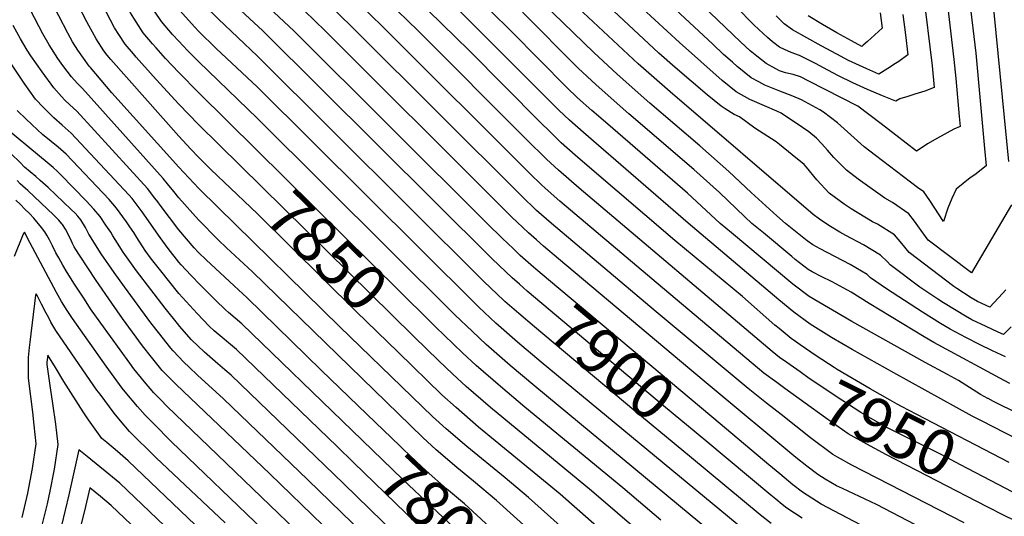
# Model space of a CAD drawing. Units: inches. Extents: x 2583341 to 2588667, y 1550355 to 1555751.
# Drawn here: x 2586699 to 2587323, y 1551680 to 1551995 of the extents above; entities that cross this region are included whole.
import ezdxf
from ezdxf.enums import TextEntityAlignment as Align

# ---------------------------------------------------------------- set-up
doc = ezdxf.new("R2010")
doc.units = ezdxf.units.IN
doc.header["$MEASUREMENT"] = 0
doc.layers.add('tile_2467_23_contour_10ft', color=93, linetype='Continuous')
doc.styles.add('Arial', font='arial.ttf')

msp = doc.modelspace()

# ---------------------------------------------------------------- linework, layer by layer
at = {"layer": 'tile_2467_23_contour_10ft'}
for p, q in [((2586958.74, 1551803.98, 7860), (2586849.03, 1551912.4, 7860)), ((2586948.92, 1551793.99, 7850), (2586838.94, 1551902.15, 7850)), ((2587181.56, 1551744.47, 7930), (2587172.42, 1551751.7, 7930))]:
    msp.add_line(p, q, dxfattribs=at)
for points, elevation in [([(2587024.83, 1551837.72), (2587016.4, 1551845.2), (2587012.09, 1551849.3), (2587004.82, 1551856.22), (2586995.6, 1551865.32), (2586872.9, 1551987.54), (2586835.54, 1552022.51), (2586832.61, 1552025.38), (2586829.3, 1552028.62), (2586819.27, 1552041.04), (2586817.32, 1552043.48), (2586807.19, 1552056.77), (2586799.07, 1552068.02), (2586791.04, 1552079.89), (2586780.44, 1552096.26), (2586766.63, 1552119.26), (2586747.56, 1552151.93), (2586739.61, 1552164.55), (2586735.67, 1552170.75), (2586734.33, 1552172.71), (2586724.64, 1552186.33), (2586719.35, 1552193.35), (2586701.69, 1552216.29), (2586690.66, 1552231.58)], 7910), ([(2587015.78, 1551826.95), (2587011.23, 1551830.95), (2586998.56, 1551843), (2586853.36, 1551987.54), (2586828.27, 1552010.91), (2586825.91, 1552013.12), (2586819.77, 1552019.32), (2586817.61, 1552021.99), (2586808.59, 1552033.27), (2586799.38, 1552045.49), (2586798.01, 1552047.42), (2586791.35, 1552057.12), (2586773.41, 1552084.64), (2586767.17, 1552094.86), (2586734.58, 1552150.73), (2586724.83, 1552166.25), (2586720.79, 1552172.07), (2586717.88, 1552176.12), (2586711.68, 1552184.4), (2586701.94, 1552196.81), (2586694.01, 1552206.99)], 7900), ([(2587006.69, 1551816.14), (2587006.05, 1551816.7), (2586997.55, 1551824.77), (2586993.39, 1551828.74), (2586850, 1551971.47), (2586825, 1551994.96), (2586816.17, 1552003.62), (2586814.19, 1552005.65), (2586810.19, 1552009.98), (2586799.69, 1552023.28), (2586791.66, 1552034.5), (2586783.62, 1552046.52), (2586775.57, 1552058.8), (2586765.52, 1552074.56), (2586754.11, 1552093.49), (2586730.58, 1552134.27), (2586723.62, 1552146.03), (2586714, 1552161.77), (2586708.76, 1552169.28), (2586705.33, 1552174.1), (2586695.99, 1552186.46)], 7890), ([(2587158.55, 1551671.09), (2587029.69, 1551777.58), (2587014.52, 1551790.39), (2587000.86, 1551802.4), (2586990.13, 1551812.51), (2586988.17, 1551814.37), (2586850, 1551951.78), (2586823.68, 1551976.37), (2586812.5, 1551987.27), (2586810.23, 1551989.82), (2586800.61, 1552000.63), (2586799.99, 1552001.41), (2586797.25, 1552005.04), (2586790.94, 1552013.42), (2586781.83, 1552026.74), (2586757.61, 1552064.45), (2586740.95, 1552092.11), (2586712.63, 1552141.48), (2586703.22, 1552157.3), (2586697.93, 1552164.8)], 7880), ([(2587137.5, 1551669.87), (2587025.6, 1551762.48), (2587010.06, 1551775.49), (2586994.71, 1551788.89), (2586986.03, 1551796.95), (2586975, 1551807.63), (2586850, 1551931.88), (2586812.5, 1551967.93), (2586805.49, 1551975.04), (2586800, 1551980.84), (2586796.12, 1551985.15), (2586789.17, 1551993.37), (2586784.72, 1551999.85), (2586782.2, 1552003.57), (2586773.81, 1552016.49), (2586749.76, 1552054.42), (2586729.73, 1552087.09), (2586718.99, 1552106.03), (2586701.69, 1552136.95), (2586699.62, 1552140.54), (2586692.45, 1552152.84)], 7870), ([(2587326.8, 1552145.96), (2587311.02, 1552087.47), (2587310.75, 1552079.58), (2587310.7, 1552073.46), (2587310.91, 1552058.68), (2587311.66, 1552048.74), (2587312.15, 1552042.18), (2587325.69, 1551904.8)], 8030), ([(2586849.03, 1551912.4), (2586812.5, 1551948.49), (2586800, 1551961.07), (2586791.72, 1551969.94), (2586785.64, 1551976.77), (2586783.5, 1551979.24), (2586777.58, 1551986.23), (2586771.61, 1551995.41), (2586769.51, 1551998.89), (2586764.77, 1552007.32), (2586762.65, 1552011.26), (2586753.35, 1552026.27), (2586735.77, 1552054.17), (2586727.63, 1552066.72), (2586720.26, 1552078.84), (2586706.49, 1552103.35), (2586690.76, 1552132.42)], 7860), ([(2586838.94, 1551902.15), (2586812.5, 1551928.14), (2586800, 1551941.1), (2586785.64, 1551956.59), (2586772.96, 1551970.88), (2586771.28, 1551972.85), (2586766.03, 1551979.11), (2586762.05, 1551985.12), (2586759.25, 1551989.43), (2586754.18, 1551999.1), (2586753.23, 1552000.93), (2586747.61, 1552011.25), (2586744.56, 1552016.7), (2586740.29, 1552023.58), (2586736.45, 1552029.72), (2586718.05, 1552058.37), (2586710.67, 1552070.48), (2586706.04, 1552078.69), (2586693.26, 1552101.96)], 7850), ([(2586828.69, 1551891.73), (2586825, 1551895.2), (2586820.01, 1551900.04), (2586812.5, 1551907.37), (2586807.62, 1551912.54), (2586800, 1551920.68), (2586756.92, 1551969.27), (2586754.59, 1551972.06), (2586752.68, 1551974.77), (2586747.66, 1551982.29), (2586742.98, 1551990.85), (2586741.76, 1551993.15), (2586738.91, 1551998.78), (2586736.13, 1552004.2), (2586735.01, 1552006.32), (2586730.06, 1552015.01), (2586725.69, 1552022.37), (2586708.31, 1552049.88), (2586701.01, 1552062.05), (2586691.85, 1552078.58)], 7840), ([(2586954.61, 1551729.93), (2586846.84, 1551834.88), (2586830.23, 1551850.04), (2586825, 1551855.08), (2586812.5, 1551867.76), (2586800, 1551881.73), (2586797, 1551885.64), (2586792.92, 1551890.6), (2586790.23, 1551893.86), (2586739.09, 1551950.89), (2586735.6, 1551954.31), (2586732.18, 1551958.26), (2586726.62, 1551965.54), (2586723.44, 1551969.85), (2586717.87, 1551978.69), (2586713.99, 1551985.62), (2586706.18, 1552000.59), (2586672.11, 1552062.1)], 7820), ([(2587327.23, 1551799.99), (2587322.54, 1551795.14), (2587319.05, 1551796.7), (2587311.57, 1551800.15), (2587302.46, 1551804.52), (2587298.49, 1551806.73), (2587292.4, 1551810.35), (2587284.54, 1551815.3), (2587280.96, 1551817.57), (2587269.44, 1551825.23), (2587250.7, 1551839.25), (2587249.07, 1551841.16), (2587244.54, 1551845.48), (2587233.78, 1551851.9), (2587222.68, 1551857.81), (2587218.79, 1551859.91), (2587211.88, 1551864.15), (2587205.91, 1551868.15), (2587201.96, 1551871.23), (2587111.29, 1551948.83), (2587090.99, 1551966.64), (2587002.33, 1552049.59)], 8010), ([(2587097.71, 1551623.82), (2587021.55, 1551692.01), (2587006.9, 1551704.29), (2586982.47, 1551724.29), (2586969.35, 1551735.49), (2586960.82, 1551743.26), (2586902.14, 1551800.04), (2586825, 1551875.6), (2586812.86, 1551887.54), (2586800, 1551901.1), (2586757.73, 1551948.29), (2586744.11, 1551964.26), (2586743.36, 1551965.15), (2586736.09, 1551975.22), (2586732.82, 1551980.5), (2586729.77, 1551985.88), (2586724.18, 1551996.98), (2586716.22, 1552011.58), (2586706.53, 1552028.12), (2586698.43, 1552041.26)], 7830), ([(2587285.51, 1552016.64), (2587291.04, 1551969.3), (2587292.17, 1551957.24), (2587294.4, 1551933.11), (2587294.98, 1551926.81), (2587290.98, 1551925.23), (2587280.74, 1551919.54), (2587274.23, 1551915.91), (2587270.89, 1551913.67), (2587267.31, 1551911.17), (2587254.3, 1551921.29), (2587245.07, 1551928.63), (2587230.17, 1551939.68), (2587199.22, 1551955.53), (2587193.86, 1551958.25), (2587189.13, 1551959.72), (2587184.41, 1551960.96), (2587180.61, 1551962.18), (2587178.29, 1551963.36), (2587172.18, 1551966.76), (2587166.16, 1551971.46), (2587162.1, 1551974.79), (2587155.77, 1551980.59), (2587107.47, 1552026.86)], 8050), ([(2587300.97, 1552006.58), (2587304.9, 1551973.21), (2587310.52, 1551912.9), (2587311.51, 1551902.02), (2587304.38, 1551896.36), (2587301.38, 1551894.26), (2587292.53, 1551887.12), (2587289.68, 1551881.21), (2587287.21, 1551875.21), (2587284.51, 1551866.7), (2587275.7, 1551880.01), (2587271.93, 1551885.44), (2587268.01, 1551888.24), (2587241.33, 1551908.54), (2587234.12, 1551914.05), (2587225.74, 1551921.6), (2587217.31, 1551929.09), (2587208.41, 1551935.95), (2587206.2, 1551937.53), (2587194.47, 1551943.86), (2587188.93, 1551946.05), (2587180.87, 1551949.16), (2587171.3, 1551953.01), (2587167.48, 1551955.09), (2587162.65, 1551957.74), (2587153.71, 1551964.95), (2587150.79, 1551967.54), (2587145.15, 1551972.52), (2587138.26, 1551978.92), (2587096.77, 1552017.93)], 8040), ([(2587323.79, 1551781.04), (2587315.44, 1551784.8), (2587307.2, 1551788.87), (2587298.96, 1551792.97), (2587294.99, 1551795.13), (2587288.72, 1551798.59), (2587282.62, 1551802.2), (2587271.13, 1551809.38), (2587248.43, 1551823.99), (2587244.98, 1551826.31), (2587238.25, 1551831.11), (2587236.06, 1551833.11), (2587225.31, 1551839.53), (2587206.41, 1551849.33), (2587201.63, 1551851.99), (2587198.03, 1551854.41), (2587184.46, 1551865.49), (2587178.81, 1551870.31), (2587162.63, 1551885.17), (2587148.51, 1551898.32), (2587130.19, 1551914.64), (2587098.46, 1551941.6), (2587077.76, 1551959.91), (2587063.04, 1551973.66), (2587024.2, 1552011.44)], 8000), ([(2587327.63, 1551877.36), (2587308.59, 1551844.88), (2587302.1, 1551834.3), (2587274.76, 1551854.98), (2587270.41, 1551860.93), (2587266.07, 1551866.9), (2587262.46, 1551871.63), (2587252.17, 1551878.72), (2587247.38, 1551881.56), (2587233.26, 1551891.46), (2587230.36, 1551893.62), (2587223, 1551899.25), (2587215, 1551907.31), (2587210.89, 1551911.9), (2587207.42, 1551915.92), (2587203.98, 1551919.51), (2587199.08, 1551923.53), (2587195.19, 1551926.33), (2587181.59, 1551935.33), (2587178.86, 1551936.57), (2587171.11, 1551939.93), (2587161.8, 1551944.03), (2587153.18, 1551948.78), (2587144.35, 1551956.09), (2587117.26, 1551980.01), (2587086.08, 1552009.01)], 8030), ([(2587271.59, 1552011.95), (2587277.18, 1551965.39), (2587278.45, 1551951.61), (2587272.54, 1551949.27), (2587266.34, 1551947.35), (2587261.78, 1551945.97), (2587256.77, 1551944.32), (2587254.35, 1551942.98), (2587245.79, 1551946.23), (2587236.28, 1551950.29), (2587226.95, 1551954.55), (2587217.86, 1551959.02), (2587208.1, 1551964.2), (2587203.78, 1551966.46), (2587193.28, 1551971.92), (2587188, 1551973.81), (2587183.79, 1551975.53), (2587180.6, 1551977.08), (2587176.22, 1551980.47), (2587173.06, 1551983.15), (2587167.39, 1551988.23), (2587164.28, 1551991.29), (2587153.07, 1552002.7)], 8060), ([(2587334.7, 1551639.24), (2587241.94, 1551687.51), (2587231.15, 1551692.6), (2587220.38, 1551697.55), (2587216.71, 1551699.39), (2587209.43, 1551703.63), (2587204.84, 1551706.52), (2587197.97, 1551711.8), (2587190.98, 1551717.19), (2587136.58, 1551762.5), (2587123.71, 1551773.24), (2587040.61, 1551843.02), (2587031.04, 1551851.1), (2587026.55, 1551855.07), (2587021.58, 1551859.46), (2587014.41, 1551866.29), (2587011.12, 1551869.47), (2587001.11, 1551879.37), (2586892.69, 1551987.54), (2586879.75, 1552000.04)], 7920), ([(2587172.42, 1551751.7), (2587160.82, 1551760.86), (2587102.51, 1551809.56), (2587036.23, 1551865.39), (2587026.75, 1551873.7), (2587017.06, 1551882.98), (2586912.51, 1551987.33), (2586899.39, 1552000.04)], 7930), ([(2587178.89, 1551764.73), (2587170.72, 1551770.76), (2587163.95, 1551776.42), (2587106.48, 1551824.61), (2587041.4, 1551879.62), (2587034.01, 1551886.12), (2587031.93, 1551887.96), (2587030.04, 1551889.76), (2587022.23, 1551897.22), (2586931.92, 1551987.54), (2586918.95, 1552000.04)], 7940), ([(2587185.2, 1551777.42), (2587180.64, 1551780.68), (2587175.98, 1551784.37), (2587053.7, 1551887.75), (2587040.57, 1551899.21), (2587032.96, 1551906.26), (2587020.07, 1551918.92), (2586951.66, 1551987.54), (2586938.62, 1552000.04)], 7950), ([(2587193.76, 1551788.66), (2587190.71, 1551790.75), (2587188.04, 1551792.71), (2587180.28, 1551798.86), (2587177.71, 1551801.01), (2587157.21, 1551819.12), (2587114.38, 1551854.6), (2587058.75, 1551902.2), (2587051.16, 1551908.77), (2587042.34, 1551916.63), (2587035.26, 1551923.43), (2587028.93, 1551929.7), (2586983.96, 1551974.94), (2586958.29, 1552000.04)], 7960), ([(2587346.85, 1551720.84), (2587308.56, 1551740.41), (2587302.53, 1551743.49), (2587252.95, 1551770.9), (2587226.6, 1551785.63), (2587213.57, 1551793.19), (2587199.94, 1551801.74), (2587189.62, 1551809.39), (2587180.25, 1551817.21), (2587122.74, 1551865.58), (2587056.36, 1551923.09), (2587047.52, 1551930.91), (2587040.77, 1551937.32), (2587034.1, 1551943.94), (2586977.94, 1552000.04)], 7970), ([(2587347.89, 1551737.15), (2587316.22, 1551752.82), (2587312.82, 1551754.56), (2587312.5, 1551754.72), (2587307.99, 1551757.26), (2587303.31, 1551760.07), (2587298.63, 1551763.07), (2587293.96, 1551766.07), (2587286.93, 1551769.85), (2587272.87, 1551777.34), (2587226.38, 1551803.48), (2587199.31, 1551819.16), (2587188.98, 1551827.05), (2587150.21, 1551859.47), (2587143.06, 1551865.55), (2587122.28, 1551884.59), (2587071.85, 1551928.27), (2587061.75, 1551937.07), (2587052.67, 1551945.09), (2587045.91, 1551951.49), (2587010.84, 1551987.05), (2586997.54, 1552000.04)], 7980), ([(2587323.92, 1551823.39), (2587321.75, 1551821.02), (2587313.82, 1551812.42), (2587305.94, 1551816.03), (2587302.03, 1551818.37), (2587292.89, 1551824.2), (2587291.03, 1551825.62), (2587262.76, 1551847.14), (2587258.03, 1551852.84), (2587253.32, 1551858.29), (2587242.72, 1551864.93), (2587239.48, 1551866.6), (2587226.01, 1551874.65), (2587221.61, 1551877.77), (2587212.04, 1551884.65), (2587204.3, 1551893.06), (2587197.59, 1551901.12), (2587196.14, 1551902.71), (2587188.54, 1551908.98), (2587180.51, 1551915.53), (2587178.38, 1551917.22), (2587164.98, 1551925.72), (2587155.2, 1551932.97), (2587151.81, 1551934.57), (2587146.18, 1551938.04), (2587143.56, 1551939.67), (2587134.73, 1551946.98), (2587114.49, 1551964.18), (2587104.16, 1551973.34), (2587075.44, 1552000.12)], 8020), ([(2587326.48, 1551764.08), (2587322.85, 1551765.93), (2587278.44, 1551790.02), (2587272.3, 1551793.6), (2587237.3, 1551814.68), (2587225.9, 1551821.92), (2587223.74, 1551823.2), (2587218.68, 1551826.01), (2587213.87, 1551828.61), (2587207.04, 1551831.85), (2587201.31, 1551834.86), (2587198.69, 1551836.32), (2587190.55, 1551842.68), (2587188.35, 1551844.49), (2587170.35, 1551859.48), (2587163.12, 1551865.52), (2587158.56, 1551869.75), (2587142.48, 1551884.98), (2587126.23, 1551899.61), (2587085.16, 1551934.92), (2587064.51, 1551953.16), (2587053.12, 1551963.86), (2587017.81, 1551999.23)], 7990), ([(2587258.79, 1551997.8), (2587260.43, 1551984.98), (2587261.96, 1551972.26), (2587256.11, 1551968.07), (2587253.99, 1551966.67), (2587249.28, 1551963.6), (2587243.6, 1551960.07), (2587235.94, 1551963.31), (2587226.58, 1551967.53), (2587224.22, 1551968.77), (2587216.8, 1551972.68), (2587207.05, 1551977.87), (2587188.71, 1551988.01), (2587183.6, 1551991.88), (2587178.39, 1551996.94)], 8070), ([(2587244.26, 1551998.85), (2587245.51, 1551989.1), (2587236.25, 1551980.72), (2587233.62, 1551978.36), (2587232.65, 1551977.62), (2587226.21, 1551981.03), (2587216.86, 1551986.22), (2587207.72, 1551991.55), (2587198.8, 1551997.01)], 8080), ([(2586919.46, 1551744.41), (2586890.21, 1551772.56), (2586843.41, 1551818.42), (2586835.07, 1551825.88), (2586817.35, 1551842.38), (2586812.5, 1551847), (2586809.76, 1551850.04), (2586800, 1551861.37), (2586788.25, 1551876.98), (2586786.71, 1551879.14), (2586784.84, 1551881.58), (2586780.25, 1551887.55), (2586735.48, 1551936.59), (2586733.36, 1551938.44), (2586728.17, 1551943.24), (2586725.74, 1551945.83), (2586720.85, 1551951.28), (2586713.44, 1551961.39), (2586706.26, 1551971.65), (2586703.92, 1551975.16), (2586699.84, 1551982.29), (2586695.09, 1551990.77)], 7810), ([(2586909.96, 1551734.36), (2586839.98, 1551801.99), (2586831.59, 1551809.19), (2586829.63, 1551810.86), (2586823.28, 1551816.79), (2586813.8, 1551826.34), (2586807.62, 1551832.66), (2586801.64, 1551839.18), (2586800, 1551841.03), (2586793.39, 1551849.54), (2586788.25, 1551856.54), (2586776.78, 1551872.85), (2586770.44, 1551881.35), (2586768.51, 1551883.58), (2586731.99, 1551922.74), (2586726.19, 1551927.78), (2586720.86, 1551932.37), (2586714.46, 1551938.88), (2586709.37, 1551944.21), (2586702.11, 1551954.41), (2586688.08, 1551975.12)], 7800), ([(2586900.32, 1551724.15), (2586836.57, 1551785.63), (2586822.57, 1551797.5), (2586819.22, 1551800.44), (2586811.63, 1551808.35), (2586800, 1551821.22), (2586787.77, 1551836.62), (2586782.88, 1551842.94), (2586778.84, 1551848.45), (2586773.49, 1551856.61), (2586771.5, 1551859.8), (2586769.15, 1551863.34), (2586766.89, 1551866.6), (2586760.64, 1551875.15), (2586755.99, 1551880.61), (2586728.64, 1551909.42), (2586723.66, 1551913.76), (2586719.12, 1551917.27), (2586713.74, 1551921.78), (2586710.58, 1551924.77), (2586703.48, 1551931.55), (2586697.77, 1551937.06)], 7790), ([(2586937.59, 1551668.59), (2586904.42, 1551700.73), (2586833.16, 1551769.3), (2586829.25, 1551772.85), (2586824.81, 1551776.66), (2586816.43, 1551783.94), (2586808.19, 1551791.84), (2586800.46, 1551800.5), (2586800, 1551801.01), (2586791.48, 1551811.9), (2586782.28, 1551823.71), (2586773.38, 1551835.53), (2586764.77, 1551847.38), (2586761.24, 1551853.07), (2586758.38, 1551857.71), (2586756.93, 1551859.93), (2586753.88, 1551864.42), (2586750.16, 1551869.83), (2586746.22, 1551874.42), (2586741.3, 1551879.71), (2586725.34, 1551896.34), (2586723.23, 1551898.34), (2586720.41, 1551900.84), (2586717.91, 1551902.94), (2586690.98, 1551925.48)], 7780), ([(2586931.25, 1551655.25), (2586881.74, 1551703.12), (2586828.39, 1551754.33), (2586812.01, 1551769.34), (2586806.55, 1551774.47), (2586803.32, 1551777.56), (2586796.46, 1551784.83), (2586794.92, 1551786.57), (2586787.16, 1551796.46), (2586782.39, 1551802.61), (2586765.75, 1551825.34), (2586759.23, 1551834.47), (2586750.97, 1551846.34), (2586743.15, 1551858.66), (2586740.91, 1551862.82), (2586738.06, 1551867.79), (2586736.03, 1551870.1), (2586734.33, 1551872.01), (2586731.82, 1551874.41), (2586717.22, 1551888.24), (2586715.6, 1551889.77), (2586712.27, 1551892.7), (2586709.45, 1551895.11), (2586702.25, 1551901.13), (2586699.52, 1551904.03), (2586688.21, 1551915.03)], 7770), ([(2586924.94, 1551641.96), (2586857.63, 1551706.9), (2586798.09, 1551763.69), (2586792.45, 1551769.46), (2586789.6, 1551772.45), (2586782.75, 1551780.81), (2586777.15, 1551788.03), (2586764.37, 1551805.25), (2586757.59, 1551814.94), (2586747.76, 1551829.33), (2586737.13, 1551845.3), (2586734.88, 1551848.88), (2586733.87, 1551850.73), (2586732.76, 1551852.85), (2586731.41, 1551855.77), (2586728.24, 1551861.87), (2586726.38, 1551864.74), (2586725.98, 1551865.31), (2586724.06, 1551867.58), (2586720.89, 1551870.77), (2586704.51, 1551886.29), (2586703.04, 1551887.65), (2586699.54, 1551890.67), (2586697.61, 1551892.76)], 7760), ([(2586939.03, 1551783.93), (2586912.5, 1551809.71), (2586850, 1551871.65), (2586828.69, 1551891.73)], 7840), ([(2586918.62, 1551628.64), (2586813.52, 1551729.47), (2586792.79, 1551749.65), (2586788.42, 1551754.07), (2586784.26, 1551758.29), (2586778.36, 1551765.17), (2586771.66, 1551773.49), (2586769.04, 1551776.99), (2586750.62, 1551802.25), (2586744.23, 1551811.51), (2586740.3, 1551817.47), (2586734.08, 1551827.08), (2586729.41, 1551834.36), (2586726.61, 1551839.1), (2586723.99, 1551843.61), (2586722.26, 1551846.9), (2586720.05, 1551851.39), (2586718.2, 1551855.05), (2586716.52, 1551858.1), (2586715.22, 1551860.27), (2586713.18, 1551862.88), (2586708.26, 1551868.78), (2586705.44, 1551871.68), (2586702.59, 1551874.55), (2586699.72, 1551877.4), (2586696.82, 1551880.27)], 7750), ([(2586912.2, 1551615.13), (2586795.32, 1551727.47), (2586784.19, 1551738.62), (2586778.86, 1551743.98), (2586773.91, 1551749.52), (2586766.13, 1551758.8), (2586764.24, 1551761.23), (2586753.96, 1551775.14), (2586732.77, 1551805.26), (2586729.4, 1551810.35), (2586725.77, 1551815.98), (2586722.52, 1551821.73), (2586705.81, 1551853.35), (2586702.27, 1551859.86), (2586701.55, 1551858.79), (2586695.8, 1551844.63)], 7740), ([(2587142.95, 1551738.51), (2587035.42, 1551828.73), (2587026.15, 1551836.55), (2587024.83, 1551837.72)], 7910), ([(2587133.88, 1551727.72), (2587107.07, 1551750.07), (2587020.71, 1551822.63), (2587018.42, 1551824.63), (2587015.78, 1551826.95)], 7900), ([(2586829.42, 1551675.81), (2586800.32, 1551703.24), (2586785.62, 1551717.33), (2586768.85, 1551733.8), (2586763.16, 1551740.52), (2586759.09, 1551745.42), (2586750.16, 1551757.3), (2586748.23, 1551759.93), (2586741.63, 1551769.34), (2586722.16, 1551797.77), (2586719.08, 1551802.99), (2586717.66, 1551805.67), (2586716.09, 1551808.66), (2586713.12, 1551814.44), (2586710.32, 1551819.82), (2586709.71, 1551820.98), (2586709.39, 1551820.08), (2586705.71, 1551790.4), (2586705.31, 1551787.02), (2586704.63, 1551780.62), (2586704.61, 1551774.73), (2586704.66, 1551767.59), (2586707.39, 1551745.89), (2586708.3, 1551737.83), (2586709.48, 1551726.02), (2586707.12, 1551710.39), (2586704.2, 1551694.78), (2586700.74, 1551679.19)], 7730), ([(2587124.89, 1551717.02), (2587088.34, 1551747.29), (2587025.4, 1551800.04), (2587015.53, 1551808.39), (2587006.69, 1551816.14)], 7890), ([(2587105.42, 1551677.68), (2587081.36, 1551698.13), (2587019.3, 1551749.2), (2587003.76, 1551762.21), (2586988.37, 1551775.54), (2586979.7, 1551783.6), (2586962.73, 1551800.04), (2586958.74, 1551803.98)], 7860), ([(2587158.85, 1551612.54), (2587061.48, 1551696.1), (2586997.44, 1551748.9), (2586982.03, 1551762.19), (2586973.34, 1551770.21), (2586964.74, 1551778.43), (2586948.92, 1551793.99)], 7850), ([(2587326.02, 1551714.19), (2587267.53, 1551744.5), (2587257.8, 1551749.55), (2587255.18, 1551750.93), (2587250.61, 1551753.52), (2587237.98, 1551760.72), (2587217.18, 1551773.03), (2587215.28, 1551774.17), (2587203.9, 1551781.73), (2587193.76, 1551788.66)], 7960), ([(2586820.01, 1551665.45), (2586767.99, 1551715.16), (2586761.26, 1551721.14), (2586754.4, 1551726.8), (2586751.34, 1551729.19), (2586742.77, 1551741.12), (2586739.51, 1551746.1), (2586727.32, 1551765.42), (2586722.01, 1551774.34), (2586717.14, 1551782.09), (2586716.56, 1551777.57), (2586716.58, 1551776.1), (2586718.69, 1551761.44), (2586720.17, 1551751.37), (2586721.92, 1551738.44), (2586723.46, 1551725.52), (2586721.1, 1551709.89), (2586718.45, 1551695.97), (2586716.73, 1551688), (2586713.29, 1551674.38)], 7720), ([(2587111.34, 1551632.58), (2587041.58, 1551694.06), (2586989.99, 1551736.56), (2586975.69, 1551748.83), (2586966.71, 1551757.01), (2586939.03, 1551783.93)], 7840), ([(2587319.09, 1551700.23), (2587295.29, 1551712.71), (2587282.99, 1551719.23), (2587248.94, 1551736.14), (2587245.52, 1551737.99), (2587235.6, 1551743.7), (2587233.54, 1551744.92), (2587232.01, 1551745.83), (2587220.09, 1551753.5), (2587199.46, 1551767.29), (2587193.58, 1551771.41), (2587185.2, 1551777.42)], 7950), ([(2587312.08, 1551686.12), (2587248.45, 1551718.91), (2587235.91, 1551725.69), (2587224.04, 1551732.2), (2587209.73, 1551742.29), (2587183.9, 1551761.03), (2587178.89, 1551764.73)], 7940), ([(2587033.03, 1551640.02), (2587011.33, 1551659.75), (2586991.32, 1551678.32), (2586981.03, 1551687.87), (2586969.74, 1551697.49), (2586956.72, 1551708.88), (2586948.33, 1551716.7), (2586939.99, 1551724.65), (2586919.46, 1551744.41)], 7810), ([(2587297.53, 1551675.85), (2587226.5, 1551712.5), (2587217.23, 1551717.46), (2587214.29, 1551719.16), (2587200.3, 1551729.67), (2587181.56, 1551744.47)], 7930), ([(2587333.71, 1551621.28), (2587219.52, 1551681.16), (2587206.94, 1551687.78), (2587195.24, 1551695.28), (2587188.97, 1551700.04), (2587180.7, 1551706.85), (2587173.9, 1551712.54), (2587142.95, 1551738.51)], 7910), ([(2587021.91, 1551628.24), (2586989.21, 1551658.82), (2586942.01, 1551703.39), (2586909.96, 1551734.36)], 7800), ([(2587059.25, 1551637.9), (2587001.28, 1551689.94), (2586986.64, 1551702.22), (2586976.12, 1551710.92), (2586963.03, 1551722.18), (2586954.61, 1551729.93)], 7820), ([(2587194.9, 1551678.85), (2587185.17, 1551685.2), (2587182.23, 1551687.54), (2587178.23, 1551690.77), (2587175, 1551693.42), (2587133.88, 1551727.72)], 7900), ([(2586800.42, 1551664.94), (2586762.63, 1551700.93), (2586755.82, 1551706.72), (2586742.02, 1551717.82), (2586736.65, 1551722.04), (2586730.42, 1551693.58), (2586725.74, 1551674.19)], 7710), ([(2587010.71, 1551616.37), (2587006.24, 1551620.42), (2586969.54, 1551656.54), (2586943.98, 1551682.04), (2586910.76, 1551714.08), (2586900.32, 1551724.15)], 7790), ([(2587175.34, 1551675.38), (2587168.42, 1551680.96), (2587124.89, 1551717.02)], 7890), ([(2586769.93, 1551674.89), (2586757.3, 1551686.81), (2586750.45, 1551692.5), (2586743.62, 1551697.99), (2586740.29, 1551683.46), (2586733.19, 1551654.96)], 7700), ([(2587332.29, 1551693.3), (2587319.09, 1551700.23)], 7950), ([(2587356.53, 1551664.19), (2587322.83, 1551680.58), (2587312.08, 1551686.12)], 7940)]:
    msp.add_lwpolyline(points, dxfattribs=dict(at, elevation=elevation))

# ---------------------------------------------------------------- texts
at = {"color": 18, "style": 'Arial'}
for s, rotation, p in [('7850', -44.5213, (2586893.93, 1551848.07)), ('7900', -40.03512, (2587074.74, 1551777.23)), ('7950', -26.40584, (2587250.44, 1551735.4)), ('7800', -43.35647, (2586965.69, 1551681.03))]:
    msp.add_text(s, height=28.8, rotation=rotation, dxfattribs=at).set_placement(p, align=Align.MIDDLE_CENTER)

doc.saveas('drawing.dxf')
